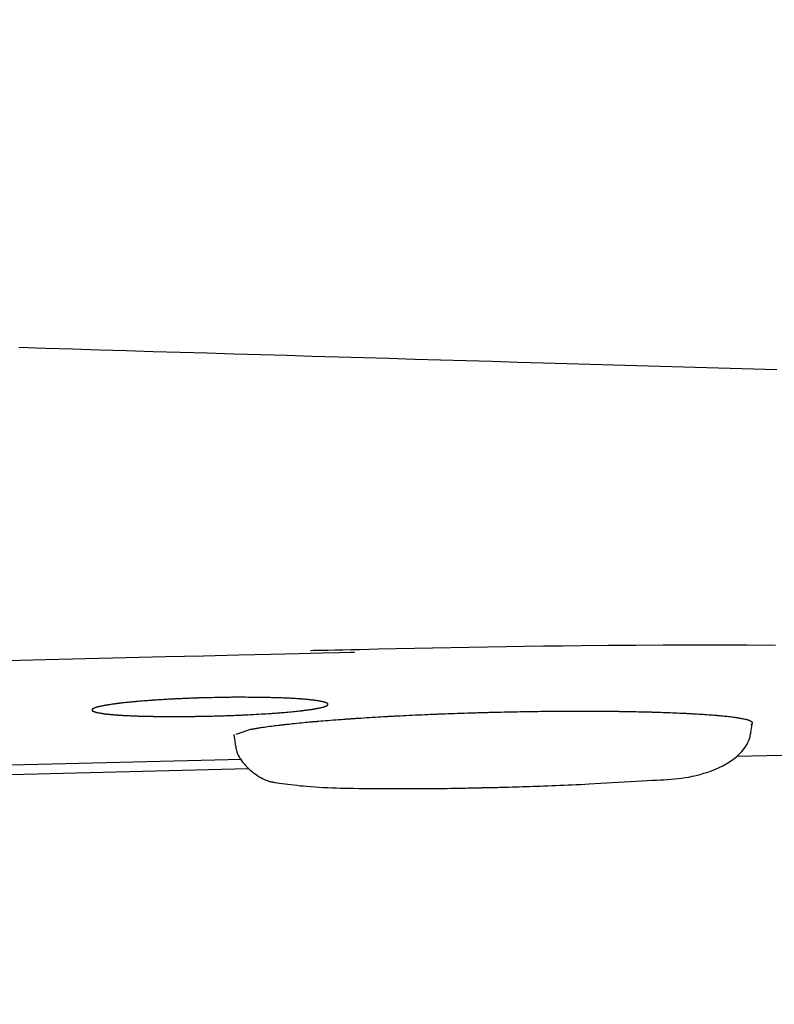
# Model space of a CAD drawing. Extents: x 0 to 2000, y 115 to 2915.
# Drawn here: x 691 to 707, y 2220 to 2241 of the extents above; entities that cross this region are included whole.
import ezdxf

# ---------------------------------------------------------------- set-up
doc = ezdxf.new("R2010")
doc.units = 0
doc.layers.get('0').update_dxf_attribs({"linetype": 'CONTINUOUS'})
doc.layers.get('DEFPOINTS').update_dxf_attribs({"linetype": 'CONTINUOUS'})
doc.layers.add('タンク', color=7, linetype='CONTINUOUS')
doc.layers.add('便器', color=7, linetype='CONTINUOUS')
doc.styles.add('EXCADDIM1', font='monotxt', dxfattribs={"width": 0.84, "bigfont": 'extfont'})
doc.styles.get("Standard").update_dxf_attribs({"font": 'monotxt', "bigfont": 'extfont'})
doc.dimstyles.new('ISO-25', dxfattribs={"dimtxt": 2.5, "dimasz": 2.5, "dimexe": 1.25, "dimexo": 0.625, "dimtad": 1, "dimtxsty": 'STANDARD', "dimcen": 2.5, "dimazin": 3, "dimtfac": 1, "dimtmove": 0, "dimatfit": 3})

# ---------------------------------------------------------------- blocks, each defined once
blk = doc.blocks.new('EX_NORM')
at = {"color": 0, "linetype": 'CONTINUOUS'}
for q in [(-1, 0.16667), (-1, 0), (-1, -0.16667)]:
    blk.add_line((0, 0), q, dxfattribs=at)
blk = doc.blocks.new('*D19')
at = {"layer": 'DEFPOINTS', "color": 0}
for p in [(349.017, 2427), (1124.145, 2295), (1124.145, 2053)]:
    blk.add_point(p, dxfattribs=at)
at = {"layer": '便器', "color": 3, "linetype": 'CONTINUOUS'}
for p, q in [((349.017, 2420), (349.017, 2043)), ((1124.145, 2288), (1124.145, 2043)), ((379.017, 2053), (1094.145, 2053))]:
    blk.add_line(p, q, dxfattribs=at)
at = {"layer": '便器', "color": 3, "xscale": 30, "yscale": 30, "zscale": 30, "rotation": 180}
blk.add_blockref('EX_NORM', (349.017, 2053), dxfattribs=at)
at = {"layer": '便器', "color": 3, "xscale": 30, "yscale": 30, "zscale": 30}
blk.add_blockref('EX_NORM', (1124.145, 2053), dxfattribs=at)
at = {"layer": '便器', "color": 2, "insert": (736.581, 2076.5), "char_height": 40, "attachment_point": 5, "style": 'EXCADDIM1'}
blk.add_mtext('775', dxfattribs=at)
blk = doc.blocks.new('*D23')
at = {"layer": 'DEFPOINTS', "color": 0}
for p in [(1124.145, 2427), (654.145, 2357), (1124.145, 2117)]:
    blk.add_point(p, dxfattribs=at)
at = {"layer": 'タンク', "color": 3, "linetype": 'CONTINUOUS'}
for p, q in [((1124.145, 2420), (1124.145, 2096)), ((654.145, 2350), (654.145, 2096)), ((684.145, 2117), (1094.145, 2117))]:
    blk.add_line(p, q, dxfattribs=at)
at = {"layer": 'タンク', "color": 3, "xscale": 30, "yscale": 30, "zscale": 30, "rotation": 180}
blk.add_blockref('EX_NORM', (654.145, 2117), dxfattribs=at)
at = {"layer": 'タンク', "color": 3, "xscale": 30, "yscale": 30, "zscale": 30}
blk.add_blockref('EX_NORM', (1124.145, 2117), dxfattribs=at)
at = {"layer": 'タンク', "color": 2, "insert": (889.145, 2140.5), "char_height": 40, "attachment_point": 5, "style": 'EXCADDIM1'}
blk.add_mtext('470', dxfattribs=at)
blk = doc.blocks.new('*D24')
at = {"layer": 'DEFPOINTS', "color": 0}
for p in [(334.017, 2427), (1124.145, 2427), (1124.145, 1991)]:
    blk.add_point(p, dxfattribs=at)
at = {"layer": 'タンク', "color": 3, "linetype": 'CONTINUOUS'}
for p, q in [((334.017, 2420), (334.017, 1981)), ((1124.145, 2420), (1124.145, 1981)), ((364.017, 1991), (1094.145, 1991))]:
    blk.add_line(p, q, dxfattribs=at)
at = {"layer": 'タンク', "color": 3, "xscale": 30, "yscale": 30, "zscale": 30, "rotation": 180}
blk.add_blockref('EX_NORM', (334.017, 1991), dxfattribs=at)
at = {"layer": 'タンク', "color": 3, "xscale": 30, "yscale": 30, "zscale": 30}
blk.add_blockref('EX_NORM', (1124.145, 1991), dxfattribs=at)
at = {"layer": 'タンク', "color": 2, "insert": (729.081, 2014.5), "char_height": 40, "attachment_point": 5, "style": 'EXCADDIM1'}
blk.add_mtext('790', dxfattribs=at)

msp = doc.modelspace()

# ---------------------------------------------------------------- linework, layer by layer
at = {"layer": '便器', "color": 6, "linetype": 'CONTINUOUS'}
for p, q in [((697.649, 2226.541), (697.649, 2226.541)), ((696.01, 2226.005), (695.693, 2225.899)), ((706.316, 2225.44), (712.971, 2225.606)), ((689.302, 2225.015), (695.958, 2225.181)), ((695.825, 2225.369), (689.47, 2225.214))]:
    msp.add_line(p, q, dxfattribs=at)
at = {"layer": '便器', "color": 6, "linetype": 'CONTINUOUS', "flags": 128}
for points in [[(707.17, 2233.642), (706.675, 2233.656), (706.181, 2233.67), (705.686, 2233.684), (705.191, 2233.698), (704.696, 2233.712), (704.201, 2233.726), (703.706, 2233.74), (703.21, 2233.754), (702.714, 2233.769), (702.218, 2233.783), (701.674, 2233.798), (701.129, 2233.814), (700.584, 2233.83), (700.039, 2233.845), (699.494, 2233.861), (698.949, 2233.877), (698.404, 2233.893), (697.859, 2233.909), (697.315, 2233.925), (696.771, 2233.94), (696.227, 2233.956), (695.656, 2233.973), (695.086, 2233.99), (694.515, 2234.007), (693.945, 2234.024), (693.375, 2234.041), (692.805, 2234.058), (692.234, 2234.076), (691.663, 2234.093), (691.091, 2234.111)], [(707.142, 2227.792), (706.543, 2227.795), (705.946, 2227.796), (705.352, 2227.796), (704.762, 2227.794), (704.176, 2227.792), (703.596, 2227.788), (703.022, 2227.783), (702.619, 2227.779), (702.219, 2227.773), (701.821, 2227.768), (701.427, 2227.762), (701.034, 2227.755), (700.644, 2227.748), (700.256, 2227.741), (699.869, 2227.733), (699.483, 2227.725), (699.099, 2227.717), (698.715, 2227.709), (698.519, 2227.705), (698.327, 2227.701), (698.141, 2227.697), (697.965, 2227.694), (697.801, 2227.69), (697.655, 2227.687), (697.527, 2227.685), (697.422, 2227.682), (697.344, 2227.681), (697.294, 2227.68), (697.277, 2227.679)], [(690.582, 2227.466), (691.657, 2227.492), (692.515, 2227.513), (693.371, 2227.533), (694.208, 2227.553), (695.009, 2227.573), (695.759, 2227.591), (696.439, 2227.607), (697.033, 2227.621), (697.524, 2227.633), (697.896, 2227.642), (698.131, 2227.647), (698.213, 2227.649)], [(695.48, 2226.69), (695.471, 2226.69), (695.447, 2226.689), (695.409, 2226.688), (695.36, 2226.687), (695.304, 2226.686), (695.243, 2226.684), (695.179, 2226.683), (695.115, 2226.681), (695.054, 2226.68), (694.999, 2226.678), (694.952, 2226.677), (694.939, 2226.676), (694.927, 2226.676), (694.915, 2226.676), (694.904, 2226.675), (694.894, 2226.675), (694.884, 2226.675), (694.873, 2226.674), (694.863, 2226.674), (694.852, 2226.674), (694.841, 2226.673), (694.829, 2226.673), (694.803, 2226.672), (694.775, 2226.671), (694.743, 2226.67), (694.711, 2226.668), (694.677, 2226.667), (694.642, 2226.666), (694.608, 2226.664), (694.575, 2226.663), (694.542, 2226.661), (694.512, 2226.66), (694.484, 2226.659), (694.472, 2226.658), (694.46, 2226.658), (694.448, 2226.657), (694.437, 2226.657), (694.426, 2226.656), (694.415, 2226.656), (694.404, 2226.655), (694.392, 2226.654), (694.381, 2226.654), (694.369, 2226.653), (694.356, 2226.653), (694.329, 2226.651), (694.3, 2226.649), (694.269, 2226.648), (694.237, 2226.646), (694.204, 2226.644), (694.171, 2226.642), (694.139, 2226.64), (694.107, 2226.638), (694.076, 2226.636), (694.048, 2226.635), (694.022, 2226.633), (694.011, 2226.632), (694, 2226.632), (693.99, 2226.631), (693.98, 2226.63), (693.97, 2226.63), (693.96, 2226.629), (693.95, 2226.628), (693.94, 2226.628), (693.93, 2226.627), (693.919, 2226.626), (693.907, 2226.625), (693.883, 2226.623), (693.858, 2226.622), (693.83, 2226.619), (693.801, 2226.617), (693.772, 2226.615), (693.742, 2226.613), (693.713, 2226.61), (693.684, 2226.608), (693.657, 2226.606), (693.631, 2226.604), (693.608, 2226.602), (693.598, 2226.601), (693.588, 2226.6), (693.579, 2226.599), (693.57, 2226.598), (693.561, 2226.598), (693.552, 2226.597), (693.543, 2226.596), (693.534, 2226.595), (693.524, 2226.594), (693.514, 2226.593), (693.504, 2226.592), (693.483, 2226.59), (693.461, 2226.588), (693.437, 2226.585), (693.413, 2226.583), (693.388, 2226.58), (693.363, 2226.578), (693.338, 2226.575), (693.314, 2226.572), (693.291, 2226.57), (693.27, 2226.567), (693.25, 2226.565), (693.242, 2226.564), (693.235, 2226.564), (693.227, 2226.563), (693.22, 2226.562), (693.213, 2226.561), (693.206, 2226.56), (693.199, 2226.559), (693.191, 2226.558), (693.184, 2226.557), (693.176, 2226.556), (693.167, 2226.555), (693.151, 2226.553), (693.133, 2226.55), (693.115, 2226.548), (693.095, 2226.545), (693.075, 2226.542), (693.055, 2226.539), (693.036, 2226.536), (693.017, 2226.534), (692.998, 2226.531), (692.981, 2226.528), (692.966, 2226.526), (692.96, 2226.525), (692.954, 2226.524), (692.949, 2226.523), (692.943, 2226.522), (692.938, 2226.521), (692.933, 2226.52), (692.927, 2226.519), (692.922, 2226.518), (692.916, 2226.517), (692.91, 2226.516), (692.904, 2226.515), (692.892, 2226.512), (692.88, 2226.51), (692.867, 2226.507), (692.854, 2226.504), (692.841, 2226.501), (692.827, 2226.499), (692.814, 2226.496), (692.801, 2226.493), (692.789, 2226.49), (692.777, 2226.487), (692.767, 2226.485), (692.763, 2226.484), (692.76, 2226.483), (692.756, 2226.482), (692.753, 2226.481), (692.75, 2226.48), (692.747, 2226.479), (692.743, 2226.478), (692.74, 2226.477), (692.736, 2226.476), (692.732, 2226.474), (692.728, 2226.473), (692.722, 2226.471), (692.716, 2226.468), (692.709, 2226.465), (692.702, 2226.463), (692.695, 2226.46), (692.688, 2226.457), (692.682, 2226.454), (692.676, 2226.451), (692.67, 2226.448), (692.665, 2226.445), (692.66, 2226.443), (692.659, 2226.442), (692.658, 2226.441), (692.657, 2226.44), (692.656, 2226.44), (692.655, 2226.439), (692.654, 2226.438), (692.654, 2226.437), (692.653, 2226.436), (692.652, 2226.435), (692.652, 2226.434), (692.651, 2226.433), (692.651, 2226.431), (692.651, 2226.429), (692.65, 2226.427), (692.65, 2226.425), (692.65, 2226.423), (692.65, 2226.421), (692.65, 2226.419), (692.65, 2226.417), (692.65, 2226.415), (692.651, 2226.413), (692.651, 2226.411), (692.652, 2226.41), (692.652, 2226.409), (692.653, 2226.408), (692.653, 2226.407), (692.654, 2226.406), (692.655, 2226.405), (692.656, 2226.405), (692.657, 2226.404), (692.658, 2226.403), (692.659, 2226.402), (692.66, 2226.402), (692.664, 2226.399), (692.669, 2226.397), (692.675, 2226.394), (692.681, 2226.392), (692.688, 2226.389), (692.694, 2226.387), (692.701, 2226.384), (692.708, 2226.382), (692.714, 2226.379), (692.721, 2226.377), (692.727, 2226.375), (692.731, 2226.374), (692.734, 2226.373), (692.738, 2226.372), (692.741, 2226.371), (692.744, 2226.37), (692.748, 2226.37), (692.751, 2226.369), (692.754, 2226.368), (692.757, 2226.367), (692.761, 2226.367), (692.764, 2226.366), (692.774, 2226.364), (692.786, 2226.362), (692.798, 2226.36), (692.811, 2226.358), (692.824, 2226.355), (692.837, 2226.353), (692.851, 2226.351), (692.864, 2226.349), (692.877, 2226.347), (692.889, 2226.345), (692.901, 2226.343), (692.907, 2226.343), (692.913, 2226.342), (692.919, 2226.341), (692.925, 2226.34), (692.93, 2226.339), (692.936, 2226.339), (692.941, 2226.338), (692.947, 2226.338), (692.952, 2226.337), (692.958, 2226.336), (692.964, 2226.336), (692.98, 2226.334), (692.996, 2226.333), (693.014, 2226.331), (693.033, 2226.329), (693.053, 2226.327), (693.072, 2226.325), (693.092, 2226.324), (693.111, 2226.322), (693.13, 2226.321), (693.147, 2226.319), (693.163, 2226.318), (693.171, 2226.317), (693.179, 2226.316), (693.187, 2226.316), (693.194, 2226.315), (693.201, 2226.315), (693.208, 2226.314), (693.215, 2226.314), (693.223, 2226.313), (693.23, 2226.313), (693.238, 2226.312), (693.246, 2226.312), (693.265, 2226.311), (693.287, 2226.31), (693.31, 2226.308), (693.335, 2226.307), (693.36, 2226.306), (693.386, 2226.304), (693.411, 2226.303), (693.436, 2226.302), (693.46, 2226.301), (693.482, 2226.3), (693.503, 2226.299), (693.513, 2226.298), (693.523, 2226.298), (693.532, 2226.298), (693.541, 2226.297), (693.55, 2226.297), (693.559, 2226.296), (693.567, 2226.296), (693.576, 2226.296), (693.585, 2226.296), (693.595, 2226.295), (693.605, 2226.295), (693.628, 2226.294), (693.653, 2226.294), (693.68, 2226.293), (693.709, 2226.292), (693.738, 2226.291), (693.767, 2226.29), (693.797, 2226.29), (693.825, 2226.289), (693.853, 2226.288), (693.879, 2226.288), (693.903, 2226.287), (693.915, 2226.287), (693.926, 2226.287), (693.937, 2226.287), (693.947, 2226.286), (693.957, 2226.286), (693.967, 2226.286), (693.977, 2226.286), (693.988, 2226.286), (693.998, 2226.286), (694.009, 2226.285), (694.021, 2226.285), (694.047, 2226.285), (694.076, 2226.285), (694.106, 2226.285), (694.139, 2226.284), (694.171, 2226.284), (694.205, 2226.284), (694.237, 2226.284), (694.27, 2226.283), (694.3, 2226.283), (694.329, 2226.283), (694.356, 2226.283), (694.368, 2226.283), (694.38, 2226.283), (694.391, 2226.283), (694.402, 2226.283), (694.413, 2226.283), (694.424, 2226.283), (694.434, 2226.283), (694.445, 2226.283), (694.456, 2226.283), (694.468, 2226.283), (694.481, 2226.283), (694.508, 2226.283), (694.538, 2226.284), (694.571, 2226.284), (694.604, 2226.284), (694.639, 2226.284), (694.674, 2226.285), (694.709, 2226.285), (694.743, 2226.285), (694.775, 2226.286), (694.806, 2226.286), (694.834, 2226.286), (694.847, 2226.287), (694.86, 2226.287), (694.872, 2226.287), (694.884, 2226.287), (694.895, 2226.287), (694.907, 2226.287), (694.919, 2226.288), (694.93, 2226.288), (694.942, 2226.288), (694.955, 2226.288), (694.969, 2226.289), (694.997, 2226.289), (695.028, 2226.29), (695.061, 2226.291), (695.096, 2226.291), (695.131, 2226.292), (695.167, 2226.293), (695.202, 2226.294), (695.236, 2226.295), (695.269, 2226.296), (695.3, 2226.296), (695.328, 2226.297), (695.341, 2226.298), (695.354, 2226.298), (695.365, 2226.298), (695.377, 2226.299), (695.388, 2226.299), (695.399, 2226.299), (695.41, 2226.3), (695.421, 2226.3), (695.433, 2226.3), (695.445, 2226.301), (695.458, 2226.301), (695.486, 2226.302), (695.517, 2226.303), (695.549, 2226.305), (695.583, 2226.306), (695.618, 2226.307), (695.653, 2226.308), (695.687, 2226.31), (695.72, 2226.311), (695.752, 2226.312), (695.781, 2226.313), (695.807, 2226.315), (695.819, 2226.315), (695.83, 2226.316), (695.84, 2226.316), (695.85, 2226.316), (695.859, 2226.317), (695.869, 2226.317), (695.878, 2226.318), (695.888, 2226.318), (695.898, 2226.319), (695.908, 2226.319), (695.919, 2226.32), (695.953, 2226.321), (695.992, 2226.323), (696.035, 2226.326), (696.082, 2226.328), (696.13, 2226.331), (696.18, 2226.334), (696.231, 2226.337), (696.282, 2226.339), (696.331, 2226.342), (696.379, 2226.345), (696.424, 2226.348), (696.451, 2226.35), (696.476, 2226.351), (696.5, 2226.353), (696.524, 2226.355), (696.548, 2226.356), (696.571, 2226.358), (696.594, 2226.36), (696.618, 2226.362), (696.643, 2226.364), (696.668, 2226.366), (696.694, 2226.368), (696.729, 2226.371), (696.765, 2226.375), (696.802, 2226.378), (696.839, 2226.381), (696.876, 2226.385), (696.912, 2226.389), (696.947, 2226.392), (696.98, 2226.395), (697.011, 2226.398), (697.039, 2226.401), (697.063, 2226.404), (697.07, 2226.405), (697.077, 2226.405), (697.083, 2226.406), (697.089, 2226.407), (697.095, 2226.407), (697.101, 2226.408), (697.108, 2226.409), (697.114, 2226.41), (697.121, 2226.411), (697.129, 2226.412), (697.137, 2226.413), (697.152, 2226.415), (697.169, 2226.417), (697.187, 2226.419), (697.205, 2226.422), (697.225, 2226.424), (697.244, 2226.427), (697.263, 2226.43), (697.282, 2226.432), (697.3, 2226.435), (697.317, 2226.437), (697.332, 2226.44), (697.338, 2226.44), (697.344, 2226.441), (697.349, 2226.442), (697.354, 2226.443), (697.36, 2226.444), (697.365, 2226.445), (697.37, 2226.446), (697.376, 2226.447), (697.381, 2226.448), (697.387, 2226.449), (697.394, 2226.45), (697.405, 2226.452), (697.417, 2226.455), (697.43, 2226.457), (697.444, 2226.46), (697.457, 2226.463), (697.471, 2226.466), (697.484, 2226.468), (697.497, 2226.471), (697.51, 2226.474), (697.521, 2226.477), (697.532, 2226.479), (697.535, 2226.48), (697.539, 2226.481), (697.542, 2226.482), (697.546, 2226.483), (697.549, 2226.484), (697.552, 2226.485), (697.556, 2226.486), (697.559, 2226.487), (697.563, 2226.488), (697.567, 2226.489), (697.571, 2226.491), (697.577, 2226.493), (697.583, 2226.495), (697.59, 2226.498), (697.596, 2226.501), (697.603, 2226.503), (697.61, 2226.506), (697.616, 2226.509), (697.623, 2226.512), (697.628, 2226.515), (697.633, 2226.517), (697.638, 2226.52), (697.639, 2226.521), (697.64, 2226.521), (697.641, 2226.522), (697.642, 2226.523), (697.643, 2226.524), (697.644, 2226.525), (697.645, 2226.525), (697.645, 2226.526), (697.646, 2226.527), (697.647, 2226.529), (697.647, 2226.53), (697.648, 2226.532), (697.648, 2226.534), (697.648, 2226.536), (697.649, 2226.538), (697.649, 2226.54), (697.649, 2226.542), (697.649, 2226.544), (697.649, 2226.546), (697.648, 2226.548), (697.648, 2226.55), (697.648, 2226.552), (697.647, 2226.553), (697.647, 2226.554), (697.646, 2226.555), (697.645, 2226.556), (697.645, 2226.557), (697.644, 2226.558), (697.643, 2226.558), (697.642, 2226.559), (697.641, 2226.56), (697.64, 2226.56), (697.639, 2226.561), (697.634, 2226.564), (697.629, 2226.566), (697.624, 2226.569), (697.618, 2226.571), (697.611, 2226.574), (697.605, 2226.576), (697.598, 2226.579), (697.591, 2226.581), (697.585, 2226.584), (697.579, 2226.586), (697.573, 2226.588), (697.569, 2226.589), (697.565, 2226.59), (697.562, 2226.591), (697.558, 2226.592), (697.555, 2226.593), (697.552, 2226.594), (697.548, 2226.595), (697.545, 2226.596), (697.542, 2226.596), (697.538, 2226.597), (697.535, 2226.598), (697.524, 2226.6), (697.513, 2226.602), (697.501, 2226.605), (697.488, 2226.607), (697.474, 2226.609), (697.461, 2226.612), (697.447, 2226.614), (697.434, 2226.616), (697.421, 2226.618), (697.408, 2226.62), (697.397, 2226.622), (697.391, 2226.623), (697.385, 2226.624), (697.379, 2226.625), (697.374, 2226.625), (697.368, 2226.626), (697.363, 2226.627), (697.358, 2226.627), (697.353, 2226.628), (697.347, 2226.629), (697.342, 2226.629), (697.336, 2226.63), (697.321, 2226.632), (697.304, 2226.633), (697.286, 2226.635), (697.267, 2226.637), (697.248, 2226.639), (697.228, 2226.641), (697.209, 2226.643), (697.189, 2226.645), (697.171, 2226.646), (697.153, 2226.648), (697.137, 2226.65), (697.128, 2226.65), (697.12, 2226.651), (697.112, 2226.652), (697.105, 2226.652), (697.097, 2226.653), (697.09, 2226.653), (697.083, 2226.654), (697.075, 2226.654), (697.068, 2226.655), (697.06, 2226.656), (697.051, 2226.656), (697.032, 2226.657), (697.01, 2226.659), (696.987, 2226.66), (696.963, 2226.662), (696.938, 2226.663), (696.913, 2226.665), (696.888, 2226.666), (696.863, 2226.667), (696.84, 2226.669), (696.818, 2226.67), (696.797, 2226.671), (696.787, 2226.671), (696.778, 2226.672), (696.768, 2226.672), (696.76, 2226.673), (696.751, 2226.673), (696.742, 2226.674), (696.734, 2226.674), (696.725, 2226.674), (696.716, 2226.675), (696.707, 2226.675), (696.697, 2226.675), (696.674, 2226.676), (696.648, 2226.677), (696.621, 2226.678), (696.592, 2226.679), (696.563, 2226.68), (696.534, 2226.681), (696.505, 2226.682), (696.477, 2226.683), (696.45, 2226.683), (696.425, 2226.684), (696.402, 2226.685), (696.391, 2226.685), (696.381, 2226.685), (696.372, 2226.685), (696.362, 2226.686), (696.354, 2226.686), (696.345, 2226.686), (696.336, 2226.686), (696.328, 2226.686), (696.319, 2226.686), (696.31, 2226.687), (696.3, 2226.687), (696.268, 2226.687), (696.23, 2226.688), (696.189, 2226.688), (696.144, 2226.689), (696.097, 2226.689), (696.049, 2226.69), (695.999, 2226.69), (695.95, 2226.69), (695.901, 2226.691), (695.854, 2226.691), (695.809, 2226.691), (695.778, 2226.691), (695.748, 2226.691), (695.719, 2226.691), (695.691, 2226.691), (695.663, 2226.691), (695.634, 2226.691), (695.606, 2226.691), (695.576, 2226.69), (695.545, 2226.69), (695.513, 2226.689), (695.478, 2226.689), (695.423, 2226.688), (695.364, 2226.687), (695.303, 2226.685), (695.243, 2226.684), (695.185, 2226.683), (695.131, 2226.682), (695.083, 2226.68), (695.042, 2226.679), (695.011, 2226.679), (694.991, 2226.678), (694.984, 2226.678)], [(695.48, 2226.69), (695.471, 2226.69), (695.447, 2226.689), (695.409, 2226.688), (695.36, 2226.687), (695.304, 2226.686), (695.243, 2226.684), (695.179, 2226.683), (695.115, 2226.681), (695.054, 2226.68), (694.999, 2226.678), (694.952, 2226.677), (694.939, 2226.676), (694.927, 2226.676), (694.915, 2226.676), (694.904, 2226.675), (694.894, 2226.675), (694.884, 2226.675), (694.873, 2226.674), (694.863, 2226.674), (694.852, 2226.674), (694.841, 2226.673), (694.829, 2226.673), (694.803, 2226.672), (694.775, 2226.671), (694.743, 2226.67), (694.711, 2226.668), (694.677, 2226.667), (694.642, 2226.666), (694.608, 2226.664), (694.575, 2226.663), (694.542, 2226.661), (694.512, 2226.66), (694.484, 2226.659), (694.472, 2226.658), (694.46, 2226.658), (694.448, 2226.657), (694.437, 2226.657), (694.426, 2226.656), (694.415, 2226.656), (694.404, 2226.655), (694.392, 2226.654), (694.381, 2226.654), (694.369, 2226.653), (694.356, 2226.653), (694.329, 2226.651), (694.3, 2226.649), (694.269, 2226.648), (694.237, 2226.646), (694.204, 2226.644), (694.171, 2226.642), (694.139, 2226.64), (694.107, 2226.638), (694.076, 2226.636), (694.048, 2226.635), (694.022, 2226.633), (694.011, 2226.632), (694, 2226.632), (693.99, 2226.631), (693.98, 2226.63), (693.97, 2226.63), (693.96, 2226.629), (693.95, 2226.628), (693.94, 2226.628), (693.93, 2226.627), (693.919, 2226.626), (693.907, 2226.625), (693.883, 2226.623), (693.858, 2226.622), (693.83, 2226.619), (693.801, 2226.617), (693.772, 2226.615), (693.742, 2226.613), (693.713, 2226.61), (693.684, 2226.608), (693.657, 2226.606), (693.631, 2226.604), (693.608, 2226.602), (693.598, 2226.601), (693.588, 2226.6), (693.579, 2226.599), (693.57, 2226.598), (693.561, 2226.598), (693.552, 2226.597), (693.543, 2226.596), (693.534, 2226.595), (693.524, 2226.594), (693.514, 2226.593), (693.504, 2226.592), (693.483, 2226.59), (693.461, 2226.588), (693.437, 2226.585), (693.413, 2226.583), (693.388, 2226.58), (693.363, 2226.578), (693.338, 2226.575), (693.314, 2226.572), (693.291, 2226.57), (693.27, 2226.567), (693.25, 2226.565), (693.242, 2226.564), (693.235, 2226.564), (693.227, 2226.563), (693.22, 2226.562), (693.213, 2226.561), (693.206, 2226.56), (693.199, 2226.559), (693.191, 2226.558), (693.184, 2226.557), (693.176, 2226.556), (693.167, 2226.555), (693.151, 2226.553), (693.133, 2226.55), (693.115, 2226.548), (693.095, 2226.545), (693.075, 2226.542), (693.055, 2226.539), (693.036, 2226.536), (693.017, 2226.534), (692.998, 2226.531), (692.981, 2226.528), (692.966, 2226.526), (692.96, 2226.525), (692.954, 2226.524), (692.949, 2226.523), (692.943, 2226.522), (692.938, 2226.521), (692.933, 2226.52), (692.927, 2226.519), (692.922, 2226.518), (692.916, 2226.517), (692.91, 2226.516), (692.904, 2226.515), (692.892, 2226.512), (692.88, 2226.51), (692.867, 2226.507), (692.854, 2226.504), (692.841, 2226.501), (692.827, 2226.499), (692.814, 2226.496), (692.801, 2226.493), (692.789, 2226.49), (692.777, 2226.487), (692.767, 2226.485), (692.763, 2226.484), (692.76, 2226.483), (692.756, 2226.482), (692.753, 2226.481), (692.75, 2226.48), (692.747, 2226.479), (692.743, 2226.478), (692.74, 2226.477), (692.736, 2226.476), (692.732, 2226.474), (692.728, 2226.473), (692.722, 2226.471), (692.716, 2226.468), (692.709, 2226.465), (692.702, 2226.463), (692.695, 2226.46), (692.688, 2226.457), (692.682, 2226.454), (692.676, 2226.451), (692.67, 2226.448), (692.665, 2226.445), (692.66, 2226.443), (692.659, 2226.442), (692.658, 2226.441), (692.657, 2226.44), (692.656, 2226.44), (692.655, 2226.439), (692.654, 2226.438), (692.654, 2226.437), (692.653, 2226.436), (692.652, 2226.435), (692.652, 2226.434), (692.651, 2226.433), (692.651, 2226.431), (692.651, 2226.429), (692.65, 2226.427), (692.65, 2226.425), (692.65, 2226.423), (692.65, 2226.421), (692.65, 2226.419), (692.65, 2226.417), (692.65, 2226.415), (692.651, 2226.413), (692.651, 2226.411), (692.652, 2226.41), (692.652, 2226.409), (692.653, 2226.408), (692.653, 2226.407), (692.654, 2226.406), (692.655, 2226.405), (692.656, 2226.405), (692.657, 2226.404), (692.658, 2226.403), (692.659, 2226.402), (692.66, 2226.402), (692.664, 2226.399), (692.669, 2226.397), (692.675, 2226.394), (692.681, 2226.392), (692.688, 2226.389), (692.694, 2226.387), (692.701, 2226.384), (692.708, 2226.382), (692.714, 2226.379), (692.721, 2226.377), (692.727, 2226.375), (692.731, 2226.374), (692.734, 2226.373), (692.738, 2226.372), (692.741, 2226.371), (692.744, 2226.37), (692.748, 2226.37), (692.751, 2226.369), (692.754, 2226.368), (692.757, 2226.367), (692.761, 2226.367), (692.764, 2226.366), (692.774, 2226.364), (692.786, 2226.362), (692.798, 2226.36), (692.811, 2226.358), (692.824, 2226.355), (692.837, 2226.353), (692.851, 2226.351), (692.864, 2226.349), (692.877, 2226.347), (692.889, 2226.345), (692.901, 2226.343), (692.907, 2226.343), (692.913, 2226.342), (692.919, 2226.341), (692.925, 2226.34), (692.93, 2226.339), (692.936, 2226.339), (692.941, 2226.338), (692.947, 2226.338), (692.952, 2226.337), (692.958, 2226.336), (692.964, 2226.336), (692.98, 2226.334), (692.996, 2226.333), (693.014, 2226.331), (693.033, 2226.329), (693.053, 2226.327), (693.072, 2226.325), (693.092, 2226.324), (693.111, 2226.322), (693.13, 2226.321), (693.147, 2226.319), (693.163, 2226.318), (693.171, 2226.317), (693.179, 2226.316), (693.187, 2226.316), (693.194, 2226.315), (693.201, 2226.315), (693.208, 2226.314), (693.215, 2226.314), (693.223, 2226.313), (693.23, 2226.313), (693.238, 2226.312), (693.246, 2226.312), (693.265, 2226.311), (693.287, 2226.31), (693.31, 2226.308), (693.335, 2226.307), (693.36, 2226.306), (693.386, 2226.304), (693.411, 2226.303), (693.436, 2226.302), (693.46, 2226.301), (693.482, 2226.3), (693.503, 2226.299), (693.513, 2226.298), (693.523, 2226.298), (693.532, 2226.298), (693.541, 2226.297), (693.55, 2226.297), (693.559, 2226.296), (693.567, 2226.296), (693.576, 2226.296), (693.585, 2226.296), (693.595, 2226.295), (693.605, 2226.295), (693.628, 2226.294), (693.653, 2226.294), (693.68, 2226.293), (693.709, 2226.292), (693.738, 2226.291), (693.767, 2226.29), (693.797, 2226.29), (693.825, 2226.289), (693.853, 2226.288), (693.879, 2226.288), (693.903, 2226.287), (693.915, 2226.287), (693.926, 2226.287), (693.937, 2226.287), (693.947, 2226.286), (693.957, 2226.286), (693.967, 2226.286), (693.977, 2226.286), (693.988, 2226.286), (693.998, 2226.286), (694.009, 2226.285), (694.021, 2226.285), (694.047, 2226.285), (694.076, 2226.285), (694.106, 2226.285), (694.139, 2226.284), (694.171, 2226.284), (694.205, 2226.284), (694.237, 2226.284), (694.27, 2226.283), (694.3, 2226.283), (694.329, 2226.283), (694.356, 2226.283), (694.368, 2226.283), (694.38, 2226.283), (694.391, 2226.283), (694.402, 2226.283), (694.413, 2226.283), (694.424, 2226.283), (694.434, 2226.283), (694.445, 2226.283), (694.456, 2226.283), (694.468, 2226.283), (694.481, 2226.283), (694.508, 2226.283), (694.538, 2226.284), (694.571, 2226.284), (694.604, 2226.284), (694.639, 2226.284), (694.674, 2226.285), (694.709, 2226.285), (694.743, 2226.285), (694.775, 2226.286), (694.806, 2226.286), (694.834, 2226.286), (694.847, 2226.287), (694.86, 2226.287), (694.872, 2226.287), (694.884, 2226.287), (694.895, 2226.287), (694.907, 2226.287), (694.919, 2226.288), (694.93, 2226.288), (694.942, 2226.288), (694.955, 2226.288), (694.969, 2226.289), (694.997, 2226.289), (695.028, 2226.29), (695.061, 2226.291), (695.096, 2226.291), (695.131, 2226.292), (695.167, 2226.293), (695.202, 2226.294), (695.236, 2226.295), (695.269, 2226.296), (695.3, 2226.296), (695.328, 2226.297), (695.341, 2226.298), (695.354, 2226.298), (695.365, 2226.298), (695.377, 2226.299), (695.388, 2226.299), (695.399, 2226.299), (695.41, 2226.3), (695.421, 2226.3), (695.433, 2226.3), (695.445, 2226.301), (695.458, 2226.301), (695.486, 2226.302), (695.517, 2226.303), (695.549, 2226.305), (695.583, 2226.306), (695.618, 2226.307), (695.653, 2226.308), (695.687, 2226.31), (695.72, 2226.311), (695.752, 2226.312), (695.781, 2226.313), (695.807, 2226.315), (695.819, 2226.315), (695.83, 2226.316), (695.84, 2226.316), (695.85, 2226.316), (695.859, 2226.317), (695.869, 2226.317), (695.878, 2226.318), (695.888, 2226.318), (695.898, 2226.319), (695.908, 2226.319), (695.919, 2226.32), (695.953, 2226.321), (695.992, 2226.323), (696.035, 2226.326), (696.082, 2226.328), (696.13, 2226.331), (696.18, 2226.334), (696.231, 2226.337), (696.282, 2226.339), (696.331, 2226.342), (696.379, 2226.345), (696.424, 2226.348), (696.451, 2226.35), (696.476, 2226.351), (696.5, 2226.353), (696.524, 2226.355), (696.548, 2226.356), (696.571, 2226.358), (696.594, 2226.36), (696.618, 2226.362), (696.643, 2226.364), (696.668, 2226.366), (696.694, 2226.368), (696.729, 2226.371), (696.765, 2226.375), (696.802, 2226.378), (696.839, 2226.381), (696.876, 2226.385), (696.912, 2226.389), (696.947, 2226.392), (696.98, 2226.395), (697.011, 2226.398), (697.039, 2226.401), (697.063, 2226.404), (697.07, 2226.405), (697.077, 2226.405), (697.083, 2226.406), (697.089, 2226.407), (697.095, 2226.407), (697.101, 2226.408), (697.108, 2226.409), (697.114, 2226.41), (697.121, 2226.411), (697.129, 2226.412), (697.137, 2226.413), (697.152, 2226.415), (697.169, 2226.417), (697.187, 2226.419), (697.205, 2226.422), (697.225, 2226.424), (697.244, 2226.427), (697.263, 2226.43), (697.282, 2226.432), (697.3, 2226.435), (697.317, 2226.437), (697.332, 2226.44), (697.338, 2226.44), (697.344, 2226.441), (697.349, 2226.442), (697.354, 2226.443), (697.36, 2226.444), (697.365, 2226.445), (697.37, 2226.446), (697.376, 2226.447), (697.381, 2226.448), (697.387, 2226.449), (697.394, 2226.45), (697.405, 2226.452), (697.417, 2226.455), (697.43, 2226.457), (697.444, 2226.46), (697.457, 2226.463), (697.471, 2226.466), (697.484, 2226.468), (697.497, 2226.471), (697.51, 2226.474), (697.521, 2226.477), (697.532, 2226.479), (697.535, 2226.48), (697.539, 2226.481), (697.542, 2226.482), (697.546, 2226.483), (697.549, 2226.484), (697.552, 2226.485), (697.556, 2226.486), (697.559, 2226.487), (697.563, 2226.488), (697.567, 2226.489), (697.571, 2226.491), (697.577, 2226.493), (697.583, 2226.495), (697.59, 2226.498), (697.596, 2226.501), (697.603, 2226.503), (697.61, 2226.506), (697.616, 2226.509), (697.623, 2226.512), (697.628, 2226.515), (697.633, 2226.517), (697.638, 2226.52), (697.639, 2226.521), (697.64, 2226.521), (697.641, 2226.522), (697.642, 2226.523), (697.643, 2226.524), (697.644, 2226.525), (697.645, 2226.525), (697.645, 2226.526), (697.646, 2226.527), (697.647, 2226.529), (697.647, 2226.53), (697.648, 2226.532), (697.648, 2226.534), (697.648, 2226.536), (697.649, 2226.538), (697.649, 2226.54), (697.649, 2226.542), (697.649, 2226.544), (697.649, 2226.546), (697.648, 2226.548), (697.648, 2226.55), (697.648, 2226.552), (697.647, 2226.553), (697.647, 2226.554), (697.646, 2226.555), (697.645, 2226.556), (697.645, 2226.557), (697.644, 2226.558), (697.643, 2226.558), (697.642, 2226.559), (697.641, 2226.56), (697.64, 2226.56), (697.639, 2226.561), (697.634, 2226.564), (697.629, 2226.566), (697.624, 2226.569), (697.618, 2226.571), (697.611, 2226.574), (697.605, 2226.576), (697.598, 2226.579), (697.591, 2226.581), (697.585, 2226.584), (697.579, 2226.586), (697.573, 2226.588), (697.569, 2226.589), (697.565, 2226.59), (697.562, 2226.591), (697.558, 2226.592), (697.555, 2226.593), (697.552, 2226.594), (697.548, 2226.595), (697.545, 2226.596), (697.542, 2226.596), (697.538, 2226.597), (697.535, 2226.598), (697.524, 2226.6), (697.513, 2226.602), (697.501, 2226.605), (697.488, 2226.607), (697.474, 2226.609), (697.461, 2226.612), (697.447, 2226.614), (697.434, 2226.616), (697.421, 2226.618), (697.408, 2226.62), (697.397, 2226.622), (697.391, 2226.623), (697.385, 2226.624), (697.379, 2226.625), (697.374, 2226.625), (697.368, 2226.626), (697.363, 2226.627), (697.358, 2226.627), (697.353, 2226.628), (697.347, 2226.629), (697.342, 2226.629), (697.336, 2226.63), (697.321, 2226.632), (697.304, 2226.633), (697.286, 2226.635), (697.267, 2226.637), (697.248, 2226.639), (697.228, 2226.641), (697.209, 2226.643), (697.189, 2226.645), (697.171, 2226.646), (697.153, 2226.648), (697.137, 2226.65), (697.128, 2226.65), (697.12, 2226.651), (697.112, 2226.652), (697.105, 2226.652), (697.097, 2226.653), (697.09, 2226.653), (697.083, 2226.654), (697.075, 2226.654), (697.068, 2226.655), (697.06, 2226.656), (697.051, 2226.656), (697.032, 2226.657), (697.01, 2226.659), (696.987, 2226.66), (696.963, 2226.662), (696.938, 2226.663), (696.913, 2226.665), (696.888, 2226.666), (696.863, 2226.667), (696.84, 2226.669), (696.818, 2226.67), (696.797, 2226.671), (696.787, 2226.671), (696.778, 2226.672), (696.768, 2226.672), (696.76, 2226.673), (696.751, 2226.673), (696.742, 2226.674), (696.734, 2226.674), (696.725, 2226.674), (696.716, 2226.675), (696.707, 2226.675), (696.697, 2226.675), (696.674, 2226.676), (696.648, 2226.677), (696.621, 2226.678), (696.592, 2226.679), (696.563, 2226.68), (696.534, 2226.681), (696.505, 2226.682), (696.477, 2226.683), (696.45, 2226.683), (696.425, 2226.684), (696.402, 2226.685), (696.391, 2226.685), (696.381, 2226.685), (696.372, 2226.685), (696.362, 2226.686), (696.354, 2226.686), (696.345, 2226.686), (696.336, 2226.686), (696.328, 2226.686), (696.319, 2226.686), (696.31, 2226.687), (696.3, 2226.687), (696.268, 2226.687), (696.23, 2226.688), (696.189, 2226.688), (696.144, 2226.689), (696.097, 2226.689), (696.049, 2226.69), (695.999, 2226.69), (695.95, 2226.69), (695.901, 2226.691), (695.854, 2226.691), (695.809, 2226.691), (695.778, 2226.691), (695.748, 2226.691), (695.719, 2226.691), (695.691, 2226.691), (695.663, 2226.691), (695.634, 2226.691), (695.606, 2226.691), (695.576, 2226.69), (695.545, 2226.69), (695.513, 2226.689), (695.478, 2226.689), (695.423, 2226.688), (695.364, 2226.687), (695.303, 2226.685), (695.243, 2226.684), (695.185, 2226.683), (695.131, 2226.682), (695.083, 2226.68), (695.042, 2226.679), (695.011, 2226.679), (694.991, 2226.678), (694.984, 2226.678)], [(706.625, 2226.117), (706.625, 2226.117), (706.627, 2226.118), (706.629, 2226.119), (706.631, 2226.121), (706.634, 2226.123), (706.638, 2226.125), (706.641, 2226.128), (706.644, 2226.13), (706.648, 2226.133), (706.65, 2226.136), (706.653, 2226.138), (706.654, 2226.139), (706.654, 2226.14), (706.655, 2226.141), (706.655, 2226.142), (706.656, 2226.143), (706.656, 2226.144), (706.656, 2226.145), (706.656, 2226.146), (706.656, 2226.147), (706.655, 2226.148), (706.655, 2226.149), (706.653, 2226.152), (706.65, 2226.156), (706.647, 2226.16), (706.643, 2226.164), (706.638, 2226.168), (706.633, 2226.171), (706.628, 2226.175), (706.622, 2226.179), (706.616, 2226.183), (706.611, 2226.186), (706.606, 2226.189), (706.601, 2226.191), (706.597, 2226.193), (706.593, 2226.195), (706.589, 2226.197), (706.585, 2226.199), (706.582, 2226.2), (706.578, 2226.201), (706.574, 2226.202), (706.57, 2226.204), (706.566, 2226.205), (706.562, 2226.206), (706.548, 2226.21), (706.533, 2226.213), (706.516, 2226.217), (706.498, 2226.221), (706.48, 2226.225), (706.461, 2226.229), (706.442, 2226.233), (706.424, 2226.237), (706.406, 2226.24), (706.388, 2226.243), (706.373, 2226.246), (706.363, 2226.248), (706.354, 2226.25), (706.346, 2226.251), (706.337, 2226.252), (706.329, 2226.254), (706.322, 2226.255), (706.314, 2226.256), (706.306, 2226.257), (706.298, 2226.258), (706.29, 2226.259), (706.281, 2226.26), (706.258, 2226.263), (706.232, 2226.267), (706.204, 2226.27), (706.175, 2226.273), (706.145, 2226.277), (706.114, 2226.28), (706.084, 2226.283), (706.054, 2226.286), (706.025, 2226.29), (705.998, 2226.292), (705.972, 2226.295), (705.958, 2226.296), (705.945, 2226.298), (705.933, 2226.299), (705.92, 2226.3), (705.909, 2226.301), (705.897, 2226.302), (705.885, 2226.303), (705.873, 2226.304), (705.861, 2226.305), (705.849, 2226.306), (705.836, 2226.307), (705.803, 2226.309), (705.767, 2226.312), (705.728, 2226.315), (705.688, 2226.317), (705.646, 2226.32), (705.604, 2226.323), (705.562, 2226.326), (705.521, 2226.328), (705.482, 2226.331), (705.445, 2226.333), (705.411, 2226.335), (705.393, 2226.336), (705.377, 2226.337), (705.361, 2226.338), (705.346, 2226.339), (705.331, 2226.34), (705.316, 2226.341), (705.302, 2226.341), (705.287, 2226.342), (705.271, 2226.343), (705.256, 2226.344), (705.239, 2226.344), (705.199, 2226.346), (705.155, 2226.348), (705.108, 2226.35), (705.058, 2226.352), (705.008, 2226.354), (704.956, 2226.356), (704.905, 2226.358), (704.855, 2226.36), (704.807, 2226.362), (704.762, 2226.364), (704.72, 2226.365), (704.699, 2226.366), (704.679, 2226.367), (704.659, 2226.367), (704.641, 2226.368), (704.623, 2226.369), (704.605, 2226.369), (704.587, 2226.37), (704.568, 2226.37), (704.549, 2226.371), (704.53, 2226.371), (704.509, 2226.372), (704.462, 2226.373), (704.41, 2226.374), (704.355, 2226.375), (704.297, 2226.377), (704.238, 2226.378), (704.178, 2226.379), (704.119, 2226.38), (704.061, 2226.381), (704.005, 2226.383), (703.953, 2226.384), (703.905, 2226.384), (703.882, 2226.385), (703.86, 2226.385), (703.839, 2226.385), (703.819, 2226.386), (703.799, 2226.386), (703.779, 2226.386), (703.76, 2226.386), (703.739, 2226.387), (703.719, 2226.387), (703.697, 2226.387), (703.675, 2226.387), (703.623, 2226.388), (703.566, 2226.388), (703.506, 2226.389), (703.443, 2226.389), (703.378, 2226.389), (703.312, 2226.39), (703.247, 2226.39), (703.183, 2226.39), (703.122, 2226.39), (703.064, 2226.391), (703.011, 2226.391), (702.985, 2226.391), (702.961, 2226.391), (702.937, 2226.391), (702.915, 2226.391), (702.893, 2226.391), (702.871, 2226.391), (702.848, 2226.391), (702.826, 2226.391), (702.803, 2226.391), (702.778, 2226.39), (702.753, 2226.39), (702.697, 2226.39), (702.637, 2226.39), (702.572, 2226.389), (702.504, 2226.389), (702.435, 2226.388), (702.365, 2226.387), (702.296, 2226.387), (702.228, 2226.386), (702.164, 2226.386), (702.103, 2226.385), (702.047, 2226.384), (702.022, 2226.384), (701.997, 2226.384), (701.974, 2226.383), (701.951, 2226.383), (701.929, 2226.383), (701.906, 2226.382), (701.884, 2226.382), (701.862, 2226.382), (701.838, 2226.381), (701.814, 2226.381), (701.788, 2226.38), (701.731, 2226.379), (701.669, 2226.378), (701.603, 2226.377), (701.534, 2226.375), (701.463, 2226.374), (701.391, 2226.372), (701.32, 2226.371), (701.25, 2226.369), (701.184, 2226.368), (701.121, 2226.366), (701.064, 2226.365), (701.037, 2226.364), (701.011, 2226.364), (700.987, 2226.363), (700.963, 2226.362), (700.94, 2226.362), (700.917, 2226.361), (700.893, 2226.36), (700.87, 2226.36), (700.845, 2226.359), (700.82, 2226.358), (700.793, 2226.357), (700.736, 2226.356), (700.674, 2226.354), (700.608, 2226.352), (700.539, 2226.349), (700.469, 2226.347), (700.398, 2226.344), (700.327, 2226.342), (700.259, 2226.34), (700.194, 2226.337), (700.132, 2226.335), (700.076, 2226.333), (700.051, 2226.332), (700.027, 2226.331), (700.004, 2226.33), (699.982, 2226.33), (699.96, 2226.329), (699.938, 2226.328), (699.916, 2226.327), (699.893, 2226.326), (699.87, 2226.325), (699.846, 2226.324), (699.82, 2226.323), (699.766, 2226.32), (699.706, 2226.318), (699.643, 2226.315), (699.576, 2226.312), (699.508, 2226.309), (699.44, 2226.305), (699.372, 2226.302), (699.305, 2226.299), (699.242, 2226.296), (699.182, 2226.293), (699.128, 2226.29), (699.103, 2226.289), (699.08, 2226.288), (699.058, 2226.287), (699.036, 2226.286), (699.015, 2226.284), (698.994, 2226.283), (698.972, 2226.282), (698.95, 2226.281), (698.928, 2226.28), (698.904, 2226.278), (698.88, 2226.277), (698.829, 2226.274), (698.773, 2226.271), (698.715, 2226.267), (698.654, 2226.263), (698.591, 2226.26), (698.528, 2226.256), (698.466, 2226.252), (698.405, 2226.248), (698.347, 2226.244), (698.293, 2226.241), (698.243, 2226.238), (698.222, 2226.236), (698.201, 2226.235), (698.182, 2226.234), (698.162, 2226.232), (698.144, 2226.231), (698.125, 2226.23), (698.106, 2226.229), (698.087, 2226.227), (698.067, 2226.226), (698.046, 2226.224), (698.023, 2226.223), (697.978, 2226.219), (697.928, 2226.215), (697.876, 2226.211), (697.821, 2226.207), (697.764, 2226.203), (697.707, 2226.198), (697.651, 2226.194), (697.597, 2226.19), (697.544, 2226.185), (697.496, 2226.181), (697.451, 2226.178), (697.432, 2226.176), (697.414, 2226.175), (697.397, 2226.173), (697.38, 2226.172), (697.363, 2226.17), (697.347, 2226.169), (697.33, 2226.167), (697.313, 2226.166), (697.295, 2226.164), (697.277, 2226.163), (697.257, 2226.161), (697.219, 2226.157), (697.177, 2226.153), (697.133, 2226.149), (697.087, 2226.144), (697.04, 2226.14), (696.993, 2226.135), (696.947, 2226.13), (696.901, 2226.126), (696.858, 2226.121), (696.818, 2226.117), (696.781, 2226.113), (696.766, 2226.111), (696.752, 2226.11), (696.738, 2226.108), (696.724, 2226.107), (696.711, 2226.105), (696.698, 2226.104), (696.684, 2226.102), (696.67, 2226.101), (696.656, 2226.099), (696.641, 2226.097), (696.625, 2226.095), (696.594, 2226.091), (696.561, 2226.087), (696.526, 2226.083), (696.489, 2226.078), (696.451, 2226.073), (696.413, 2226.068), (696.375, 2226.063), (696.338, 2226.058), (696.302, 2226.053), (696.269, 2226.048), (696.237, 2226.044), (696.225, 2226.042), (696.213, 2226.04), (696.201, 2226.038), (696.19, 2226.037), (696.179, 2226.035), (696.167, 2226.033), (696.156, 2226.031), (696.144, 2226.029), (696.131, 2226.027), (696.118, 2226.025), (696.105, 2226.022), (696.093, 2226.02), (696.081, 2226.018), (696.069, 2226.016), (696.058, 2226.014), (696.047, 2226.012), (696.037, 2226.01), (696.028, 2226.008), (696.02, 2226.007), (696.015, 2226.006), (696.011, 2226.005), (696.01, 2226.005)], [(700.942, 2224.774), (700.942, 2224.774), (700.944, 2224.774), (700.947, 2224.774), (700.952, 2224.774), (700.957, 2224.775), (700.963, 2224.775), (700.969, 2224.775), (700.976, 2224.775), (700.984, 2224.775), (700.992, 2224.775), (701.001, 2224.775), (701.031, 2224.776), (701.064, 2224.777), (701.098, 2224.777), (701.133, 2224.778), (701.17, 2224.779), (701.207, 2224.78), (701.246, 2224.78), (701.286, 2224.781), (701.326, 2224.782), (701.367, 2224.783), (701.408, 2224.784), (701.481, 2224.786), (701.554, 2224.788), (701.628, 2224.79), (701.703, 2224.792), (701.777, 2224.795), (701.852, 2224.797), (701.926, 2224.8), (702.001, 2224.802), (702.075, 2224.805), (702.149, 2224.807), (702.222, 2224.81), (702.31, 2224.813), (702.397, 2224.817), (702.483, 2224.82), (702.57, 2224.824), (702.656, 2224.827), (702.743, 2224.831), (702.83, 2224.835), (702.917, 2224.839), (703.006, 2224.843), (703.096, 2224.848), (703.187, 2224.852), (703.307, 2224.859), (703.43, 2224.866), (703.554, 2224.873), (703.68, 2224.88), (703.805, 2224.888), (703.931, 2224.895), (704.056, 2224.903), (704.179, 2224.91), (704.3, 2224.917), (704.419, 2224.923), (704.534, 2224.929), (704.615, 2224.933), (704.694, 2224.937), (704.771, 2224.941), (704.848, 2224.946), (704.924, 2224.951), (704.999, 2224.958), (705.075, 2224.966), (705.15, 2224.975), (705.226, 2224.986), (705.303, 2224.999), (705.38, 2225.015), (705.461, 2225.033), (705.542, 2225.055), (705.623, 2225.078), (705.705, 2225.105), (705.786, 2225.134), (705.866, 2225.166), (705.945, 2225.201), (706.022, 2225.239), (706.096, 2225.28), (706.168, 2225.324), (706.236, 2225.371), (706.278, 2225.402), (706.318, 2225.435), (706.356, 2225.469), (706.392, 2225.504), (706.426, 2225.54), (706.458, 2225.577), (706.487, 2225.615), (706.513, 2225.653), (706.537, 2225.693), (706.558, 2225.734), (706.575, 2225.776), (706.583, 2225.797), (706.59, 2225.818), (706.596, 2225.84), (706.601, 2225.862), (706.606, 2225.885), (706.611, 2225.907), (706.615, 2225.93), (706.619, 2225.954), (706.623, 2225.978), (706.627, 2226.002), (706.631, 2226.027), (706.633, 2226.039), (706.635, 2226.052), (706.637, 2226.064), (706.638, 2226.076), (706.64, 2226.087), (706.642, 2226.097), (706.643, 2226.105), (706.644, 2226.112), (706.645, 2226.118), (706.645, 2226.121), (706.646, 2226.122)], [(695.655, 2225.901), (695.655, 2225.899), (695.656, 2225.896), (695.656, 2225.89), (695.657, 2225.883), (695.659, 2225.874), (695.66, 2225.863), (695.661, 2225.852), (695.663, 2225.84), (695.665, 2225.826), (695.667, 2225.813), (695.668, 2225.799), (695.672, 2225.772), (695.676, 2225.746), (695.679, 2225.719), (695.683, 2225.692), (695.688, 2225.666), (695.693, 2225.64), (695.698, 2225.614), (695.705, 2225.588), (695.711, 2225.562), (695.719, 2225.537), (695.728, 2225.512), (695.741, 2225.479), (695.756, 2225.447), (695.773, 2225.416), (695.791, 2225.385), (695.811, 2225.356), (695.832, 2225.326), (695.854, 2225.298), (695.878, 2225.27), (695.903, 2225.242), (695.93, 2225.215), (695.957, 2225.189), (695.989, 2225.159), (696.022, 2225.131), (696.056, 2225.104), (696.09, 2225.077), (696.124, 2225.052), (696.159, 2225.028), (696.193, 2225.006), (696.226, 2224.986), (696.259, 2224.968), (696.291, 2224.952), (696.321, 2224.938), (696.34, 2224.93), (696.359, 2224.923), (696.377, 2224.916), (696.395, 2224.911), (696.413, 2224.906), (696.43, 2224.902), (696.448, 2224.898), (696.466, 2224.895), (696.484, 2224.892), (696.502, 2224.889), (696.522, 2224.886), (696.571, 2224.878), (696.624, 2224.871), (696.68, 2224.863), (696.739, 2224.855), (696.8, 2224.846), (696.864, 2224.838), (696.929, 2224.83), (696.995, 2224.823), (697.062, 2224.815), (697.129, 2224.809), (697.197, 2224.802), (697.287, 2224.795), (697.376, 2224.788), (697.466, 2224.782), (697.555, 2224.778), (697.644, 2224.774), (697.733, 2224.77), (697.823, 2224.767), (697.913, 2224.765), (698.004, 2224.763), (698.096, 2224.762), (698.189, 2224.76), (698.305, 2224.759), (698.423, 2224.757), (698.541, 2224.756), (698.66, 2224.755), (698.78, 2224.755), (698.9, 2224.754), (699.019, 2224.754), (699.138, 2224.753), (699.255, 2224.753), (699.371, 2224.753), (699.485, 2224.754), (699.565, 2224.754), (699.645, 2224.754), (699.723, 2224.755), (699.8, 2224.755), (699.877, 2224.756), (699.953, 2224.756), (700.029, 2224.757), (700.104, 2224.758), (700.18, 2224.759), (700.255, 2224.76), (700.331, 2224.761), (700.378, 2224.762), (700.426, 2224.763), (700.473, 2224.764), (700.52, 2224.765), (700.567, 2224.766), (700.613, 2224.767), (700.659, 2224.768), (700.704, 2224.769), (700.748, 2224.77), (700.791, 2224.771), (700.833, 2224.772), (700.848, 2224.772), (700.863, 2224.772), (700.877, 2224.773), (700.89, 2224.773), (700.903, 2224.773), (700.914, 2224.774), (700.923, 2224.774), (700.931, 2224.774), (700.937, 2224.774), (700.94, 2224.774), (700.942, 2224.774)]]:
    msp.add_lwpolyline(points, dxfattribs=at)

# ---------------------------------------------------------------- dimensions: what is measured, and where the dimension line sits
at = {"layer": 'タンク', "color": 3, "linetype": 'CONTINUOUS'}
dim = msp.add_linear_dim(base=(1124.145, 1991), p1=(334.017, 2427), p2=(1124.145, 2427), text='790', dimstyle='ISO-25', override={"dimtxt": 40, "dimasz": 30, "dimexe": 10, "dimexo": 7, "dimgap": 0, "dimtad": 1, "dimjust": 0, "dimtih": 0, "dimtoh": 0, "dimdec": 1, "dimzin": 8, "dimlunit": 2, "dimtxsty": 'EXCADDIM1', "dimblk1": 'EX_NORM', "dimblk2": 'EX_NORM', "dimsah": 1, "dimse1": 0, "dimse2": 0, "dimclrd": 3, "dimclre": 3, "dimclrt": 2, "dimtmove": 2}, dxfattribs=at)
dim.commit()
dim.dimension.update_dxf_attribs({"geometry": '*D24', "text_midpoint": (729.081, 2014.5), "dimtype": 160})
dim = msp.add_linear_dim(base=(1124.145, 2117), p1=(654.145, 2357), p2=(1124.145, 2427), dimstyle='ISO-25', override={"dimtxt": 40, "dimasz": 30, "dimexe": 21, "dimexo": 7, "dimgap": 0, "dimtad": 1, "dimjust": 0, "dimtih": 0, "dimtoh": 0, "dimdec": 1, "dimzin": 8, "dimlunit": 2, "dimtxsty": 'EXCADDIM1', "dimblk1": 'EX_NORM', "dimblk2": 'EX_NORM', "dimsah": 1, "dimse1": 0, "dimse2": 0, "dimclrd": 3, "dimclre": 3, "dimclrt": 2, "dimtmove": 2}, dxfattribs=at)
dim.commit()
dim.dimension.update_dxf_attribs({"geometry": '*D23', "text_midpoint": (889.145, 2140.5), "dimtype": 160})
at = {"layer": '便器', "color": 3, "linetype": 'CONTINUOUS'}
dim = msp.add_linear_dim(base=(1124.145, 2053), p1=(349.017, 2427), p2=(1124.145, 2295), text='775', dimstyle='ISO-25', override={"dimtxt": 40, "dimasz": 30, "dimexe": 10, "dimexo": 7, "dimgap": 0, "dimtad": 1, "dimjust": 0, "dimtih": 0, "dimtoh": 0, "dimdec": 1, "dimzin": 8, "dimlunit": 2, "dimtxsty": 'EXCADDIM1', "dimblk1": 'EX_NORM', "dimblk2": 'EX_NORM', "dimsah": 1, "dimse1": 0, "dimse2": 0, "dimclrd": 3, "dimclre": 3, "dimclrt": 2, "dimtmove": 2}, dxfattribs=at)
dim.commit()
dim.dimension.update_dxf_attribs({"geometry": '*D19', "text_midpoint": (736.581, 2076.5), "dimtype": 160})

doc.saveas('drawing.dxf')
